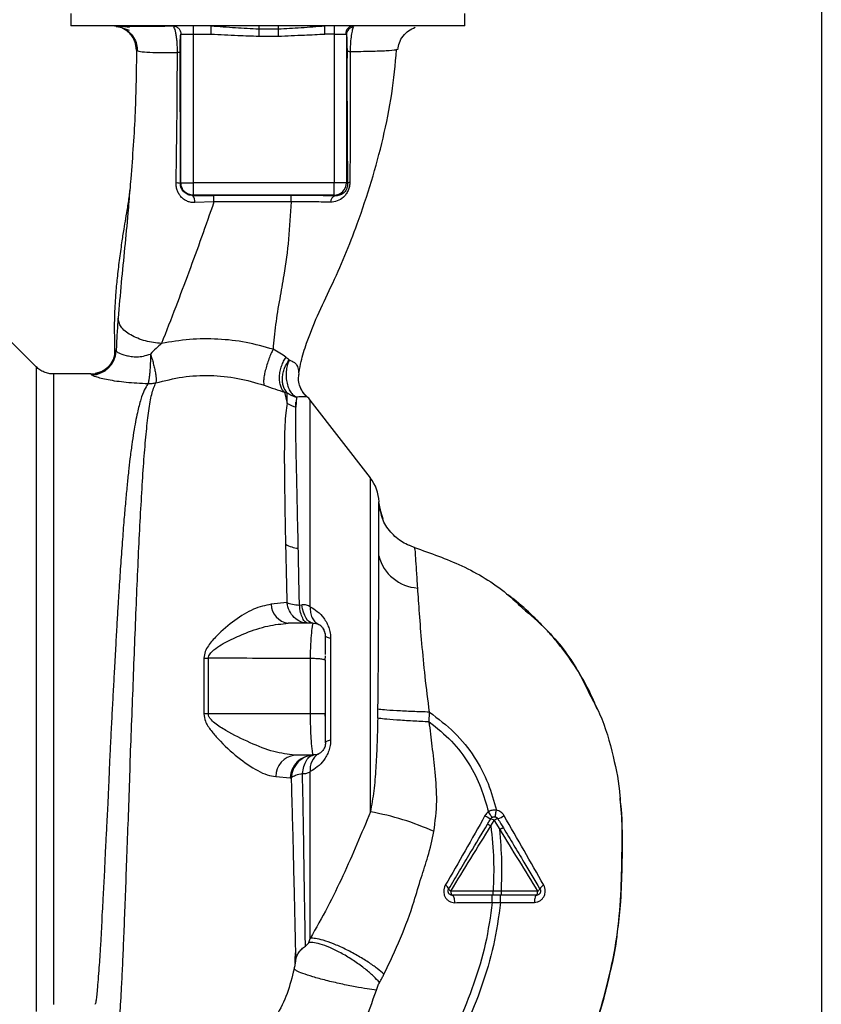
# Paper-space layout 'Blatt2' of a CAD drawing. Units: millimetres. Extents: x 0 to 420, y 0 to 297.
# Drawn here: x 137 to 147, y 184 to 196 of the extents above; entities that cross this region are included whole.
import ezdxf

# ---------------------------------------------------------------- set-up
doc = ezdxf.new("R2010")
doc.units = ezdxf.units.MM

psp = doc.layouts.new('Blatt2')

# ---------------------------------------------------------------- linework, layer by layer
at = {"color": 1, "linetype": 'Continuous', "lineweight": 30}
for p, q in [((147.209, 218.294), (147.209, 173.829)), ((137.676, 191.792), (137.676, 183.966)), ((141.734, 186.39), (141.734, 190.442)), ((141.865, 190.015), (141.838, 190.153))]:
    psp.add_line(p, q, dxfattribs=at)
at = {"color": 7, "linetype": 'Continuous', "lineweight": 30}
for p, q in [((138.098, 196.079), (138.098, 195.929)), ((142.879, 195.929), (142.879, 196.079)), ((140.489, 195.929), (138.098, 195.929)), ((139.583, 195.929), (139.583, 195.829)), ((139.799, 195.829), (139.799, 195.929)), ((140.38, 195.891), (140.615, 195.891)), ((142.879, 195.929), (140.489, 195.929)), ((141.182, 195.829), (141.182, 195.929)), ((141.294, 195.929), (141.294, 195.829)), ((139.433, 195.829), (139.583, 195.829)), ((139.433, 194.024), (139.433, 195.829)), ((139.583, 195.829), (139.799, 195.829)), ((139.583, 195.829), (139.583, 194.024)), ((140.38, 195.804), (140.615, 195.804)), ((141.294, 195.829), (141.182, 195.829)), ((141.294, 195.829), (141.435, 195.829)), ((141.294, 195.829), (141.294, 194.024)), ((141.444, 195.821), (141.444, 194.024)), ((142.056, 195.642), (142.048, 195.639)), ((139.433, 194.024), (139.427, 194.017)), ((139.433, 194.024), (139.583, 194.024)), ((141.294, 194.024), (139.583, 194.024)), ((139.583, 194.024), (139.583, 193.874)), ((141.444, 194.024), (141.294, 194.024)), ((141.457, 194.01), (141.444, 194.024)), ((139.579, 193.87), (139.583, 193.874)), ((141.294, 193.874), (139.583, 193.874)), ((141.302, 193.865), (141.294, 193.874)), ((139.835, 193.792), (139.601, 193.784)), ((137.676, 191.791), (137.271, 192.197)), ((138.341, 191.704), (137.888, 191.704)), ((140.86, 191.729), (140.865, 191.697)), ((140.69, 191.483), (140.725, 191.347)), ((140.725, 191.347), (140.725, 191.474)), ((140.835, 191.424), (140.83, 191.303)), ((141.734, 190.442), (141.003, 191.388)), ((141.872, 189.974), (141.838, 190.154)), ((141.888, 189.946), (141.848, 190.064)), ((141.861, 190.032), (141.872, 189.974)), ((142.207, 189.628), (142.271, 189.598)), ((142.271, 189.598), (142.271, 189.598)), ((142.271, 189.598), (142.271, 189.598)), ((140.72, 188.929), (140.529, 188.909)), ((140.873, 188.899), (140.903, 188.903)), ((141.039, 188.679), (140.737, 188.679)), ((141.036, 188.666), (141.039, 188.679)), ((141.064, 188.677), (141.037, 188.672)), ((141.251, 188.493), (141.251, 187.264)), ((139.712, 188.254), (139.712, 187.579)), ((139.767, 187.579), (139.767, 188.255)), ((141.007, 187.579), (141.007, 188.25)), ((141.185, 188.233), (141.189, 188.285)), ((141.189, 188.229), (141.185, 188.233)), ((142.449, 187.482), (142.451, 187.601)), ((141.007, 187.579), (139.767, 187.579)), ((141.189, 187.514), (141.185, 187.579)), ((141.039, 187.079), (140.816, 187.079)), ((141.039, 187.079), (141.036, 187.095)), ((140.585, 186.818), (140.76, 186.804)), ((140.76, 186.804), (140.772, 186.802)), ((143.197, 186.22), (143.237, 186.286)), ((143.237, 186.286), (143.304, 186.176)), ((143.324, 185.429), (143.224, 185.429)), ((143.764, 185.428), (143.324, 185.429)), ((143.214, 185.291), (143.314, 185.29)), ((143.314, 185.29), (143.725, 185.292))]:
    psp.add_line(p, q, dxfattribs=at)
at = {"color": 7, "linetype": 'Continuous', "lineweight": 30, "flags": 128}
for points in [[(140.772, 193.871), (140.247, 193.871), (139.835, 193.871)], [(140.772, 193.792), (140.247, 193.792), (139.835, 193.792)], [(141.039, 188.679), (141.016, 188.683), (140.993, 188.695), (140.972, 188.714), (140.953, 188.741), (140.936, 188.774), (140.921, 188.813), (140.91, 188.856), (140.903, 188.903)], [(141.251, 188.493), (141.237, 188.497), (141.224, 188.501), (141.214, 188.506), (141.205, 188.51), (141.198, 188.515), (141.193, 188.519), (141.19, 188.524), (141.189, 188.529)], [(139.767, 187.579), (139.76, 187.579), (139.754, 187.579), (139.747, 187.579), (139.74, 187.579), (139.733, 187.579), (139.726, 187.579), (139.719, 187.579), (139.712, 187.579)], [(141.189, 187.229), (141.19, 187.234), (141.193, 187.238), (141.198, 187.243), (141.205, 187.247), (141.214, 187.252), (141.224, 187.256), (141.237, 187.26), (141.251, 187.264)], [(142.711, 185.429), (142.711, 185.419), (142.712, 185.41), (142.713, 185.401), (142.715, 185.394), (142.718, 185.387), (142.721, 185.383), (142.724, 185.38), (142.727, 185.379)], [(142.727, 185.379), (142.732, 185.377), (142.738, 185.372), (142.743, 185.363), (142.747, 185.352), (142.751, 185.338), (142.753, 185.323), (142.755, 185.306), (142.755, 185.288)], [(143.75, 185.379), (143.745, 185.377), (143.741, 185.372), (143.736, 185.364), (143.733, 185.354), (143.73, 185.34), (143.727, 185.325), (143.726, 185.309), (143.725, 185.292)], [(143.75, 185.379), (143.753, 185.38), (143.755, 185.382), (143.758, 185.387), (143.76, 185.393), (143.762, 185.401), (143.763, 185.409), (143.764, 185.418), (143.764, 185.428)]]:
    psp.add_lwpolyline(points, dxfattribs=at)
at = {"color": 7, "linetype": 'Continuous', "lineweight": 30}
for centre, radius, start, end in [((141.532, 195.832), 0.0973, 91.745, 181.6447), ((141.543, 195.819), 0.0992, 98.4047, 178.8504), ((139.382, 193.794), 0.228, 78.6499, 91.7946), ((141.293, 194.024), 0.15, 270.0817, 359.9183), ((141.491, 193.996), 0.0369, 99.4782, 157.7052), ((139.484, 193.8), 0.118, 352.4168, 36.3851), ((132.296, 193.807), 7.539, 359.8869, 0.4833), ((133.308, 193.807), 7.465, 359.8858, 0.4882), ((141.328, 193.791), 0.0783, 108.8209, 181.0294), ((138.34, 192.004), 0.3, 270.0077, 358.4452), ((138.348, 191.994), 0.3, 270.0596, 357.6693), ((140.767, 191.204), 0.3, 37.6872, 49.0072), ((140.896, 191.608), 0.311, 236.7734, 257.8774), ((141.339, 190.136), 0.5, 1.9801, 37.6872), ((140.891, 189.964), 0.376, 240.1823, 264.998), ((142.339, 189.625), 0.519, 194.3496, 266.6294), ((140.773, 188.921), 0.245, 182.6431, 261.5742), ((139.706, 190.128), 1.874, 270.1879, 271.8801), ((140.848, 186.818), 0.262, 96.9444, 179.985), ((141.048, 186.791), 0.288, 91.8926, 177.3816), ((141.219, 186.909), 0.218, 121.3743, 187.8923), ((141.19, 183.273), 3.164, 65.4177, 80.0946), ((143.358, 186.697), 0.422, 236.5245, 247.4182), ((143.141, 186.148), 0.168, 55.3188, 71.1403), ((143.312, 186.184), 0.127, 104.0041, 126.3488), ((143.201, 186.566), 0.271, 287.3168, 305.1638), ((142.613, 185.43), 0.0756, 19.1418, 66.2626), ((142.733, 185.48), 0.0558, 207.6049, 246.0611), ((143.739, 185.485), 0.0623, 293.7945, 330.6788), ((143.872, 185.423), 0.0852, 113.347, 158.4372)]:
    psp.add_arc(centre, radius, start, end, dxfattribs=at)
for points, knots in [([(138.809, 195.907), (138.769, 195.914), (138.698, 195.926), (138.65, 195.927), (138.629, 195.927)], [0, 0, 0, 0, 0.574038, 1, 1, 1, 1]), ([(138.895, 195.633), (138.89, 195.67), (138.883, 195.728), (138.846, 195.796), (138.807, 195.844), (138.759, 195.882), (138.706, 195.912), (138.666, 195.916), (138.647, 195.919)], [0, 0, 0, 0, 0.270544, 0.416002, 0.564491, 0.71298, 0.858438, 1, 1, 1, 1]), ([(138.648, 195.924), (138.668, 195.92), (138.709, 195.911), (138.773, 195.889), (138.805, 195.878)], [0, 0, 0, 0, 0.506271, 1, 1, 1, 1]), ([(139.344, 195.924), (139.274, 195.923), (139.123, 195.923), (138.938, 195.923), (138.785, 195.923), (138.726, 195.923), (138.697, 195.923)], [0, 0, 0, 0, 0.2253941, 0.4835991, 0.7417708, 1, 1, 1, 1]), ([(138.717, 195.908), (138.745, 195.894), (138.801, 195.865), (138.862, 195.792), (138.9, 195.708), (138.903, 195.648), (138.904, 195.62)], [0, 0, 0, 0, 0.2557913, 0.5157884, 0.7673341, 1, 1, 1, 1]), ([(139.334, 195.929), (139.347, 195.927), (139.373, 195.924), (139.406, 195.901), (139.429, 195.868), (139.432, 195.842), (139.433, 195.829)], [0, 0, 0, 0, 0.2500001, 0.5000001, 0.7500001, 1, 1, 1, 1]), ([(139.799, 195.929), (139.898, 195.922), (140.091, 195.908), (140.285, 195.897), (140.38, 195.891)], [0, 0, 0, 0, 0.5120535, 1, 1, 1, 1]), ([(140.38, 195.929), (140.38, 195.927), (140.38, 195.924), (140.38, 195.902), (140.38, 195.891)], [0, 0, 0, 0, 0.4830953, 1, 1, 1, 1]), ([(140.38, 195.891), (140.38, 195.886), (140.38, 195.877), (140.38, 195.855), (140.38, 195.83), (140.38, 195.812), (140.38, 195.804)], [0, 0, 0, 0, 0.245517, 0.500003, 0.754488, 1, 1, 1, 1]), ([(140.615, 195.891), (140.707, 195.897), (140.897, 195.908), (141.085, 195.922), (141.182, 195.929)], [0, 0, 0, 0, 0.487326, 1, 1, 1, 1]), ([(140.615, 195.929), (140.615, 195.927), (140.615, 195.924), (140.615, 195.902), (140.615, 195.891)], [0, 0, 0, 0, 0.483092, 1, 1, 1, 1]), ([(140.615, 195.891), (140.615, 195.886), (140.615, 195.877), (140.615, 195.855), (140.615, 195.83), (140.615, 195.812), (140.615, 195.804)], [0, 0, 0, 0, 0.245515, 0.5, 0.754485, 1, 1, 1, 1]), ([(141.528, 195.917), (141.523, 195.906), (141.514, 195.884), (141.501, 195.816), (141.493, 195.74), (141.489, 195.67), (141.489, 195.633), (141.489, 195.615)], [0, 0, 0, 0, 0.23999, 0.48406, 0.737186, 0.868013, 1, 1, 1, 1]), ([(142.066, 195.639), (142.071, 195.668), (142.082, 195.726), (142.128, 195.808), (142.196, 195.875), (142.251, 195.9), (142.279, 195.912)], [0, 0, 0, 0, 0.238527, 0.48954, 0.746016, 1, 1, 1, 1]), ([(139.424, 195.612), (139.424, 195.628), (139.424, 195.66), (139.425, 195.72), (139.427, 195.778), (139.43, 195.82), (139.432, 195.826), (139.433, 195.829)], [0, 0, 0, 0, 0.125034, 0.250349, 0.499547, 0.749624, 1, 1, 1, 1]), ([(139.799, 195.829), (139.908, 195.823), (140.101, 195.813), (140.295, 195.807), (140.38, 195.804)], [0, 0, 0, 0, 0.5599984, 1, 1, 1, 1]), ([(140.615, 195.804), (140.721, 195.808), (140.91, 195.817), (141.099, 195.825), (141.182, 195.829)], [0, 0, 0, 0, 0.559986, 1, 1, 1, 1]), ([(141.444, 195.821), (141.443, 195.823), (141.442, 195.828), (141.437, 195.828), (141.435, 195.829)], [0, 0, 0, 0, 0.475985, 1, 1, 1, 1]), ([(141.444, 195.821), (141.445, 195.813), (141.446, 195.796), (141.448, 195.746), (141.45, 195.685), (141.45, 195.641), (141.45, 195.619)], [0, 0, 0, 0, 0.280888, 0.560563, 0.780464, 1, 1, 1, 1]), ([(138.895, 195.633), (138.891, 195.383), (138.885, 194.869), (138.843, 194.299), (138.816, 193.982), (138.813, 193.936)], [0, 0, 0, 0, 0.445929, 0.919859, 1, 1, 1, 1]), ([(139.391, 195.603), (139.316, 195.602), (139.168, 195.601), (139.012, 195.605), (138.911, 195.615), (138.9, 195.627), (138.895, 195.633)], [0, 0, 0, 0, 0.250055, 0.49997, 0.749869, 1, 1, 1, 1]), ([(139.424, 195.612), (139.424, 195.611), (139.422, 195.609), (139.415, 195.607), (139.405, 195.605), (139.395, 195.604), (139.391, 195.603)], [0, 0, 0, 0, 0.247399, 0.5, 0.752601, 1, 1, 1, 1]), ([(139.427, 194.017), (139.427, 194.315), (139.427, 194.849), (139.425, 195.379), (139.424, 195.612)], [0, 0, 0, 0, 0.559911, 1, 1, 1, 1]), ([(140.869, 191.726), (140.876, 191.769), (140.896, 191.882), (140.968, 192.11), (141.087, 192.416), (141.262, 192.769), (141.427, 193.139), (141.593, 193.567), (141.752, 194.041), (141.893, 194.568), (142.003, 195.101), (142.036, 195.46), (142.052, 195.639)], [0, 0, 0, 0, 0.037265, 0.097652, 0.186574, 0.279007, 0.379235, 0.478107, 0.607991, 0.73783, 0.869841, 1, 1, 1, 1]), ([(141.45, 195.619), (141.45, 195.467), (141.449, 195.162), (141.451, 194.739), (141.453, 194.353), (141.456, 194.124), (141.457, 194.01)], [0, 0, 0, 0, 0.27999, 0.559987, 0.780012, 1, 1, 1, 1]), ([(141.489, 195.615), (141.484, 195.615), (141.473, 195.616), (141.46, 195.617), (141.452, 195.618), (141.451, 195.619), (141.45, 195.619)], [0, 0, 0, 0, 0.246914, 0.499976, 0.753049, 1, 1, 1, 1]), ([(141.489, 195.615), (141.489, 195.437), (141.489, 195.08), (141.488, 194.547), (141.486, 194.204), (141.485, 194.032)], [0, 0, 0, 0, 0.333582, 0.667367, 1, 1, 1, 1]), ([(139.375, 194.021), (139.379, 194.285), (139.388, 194.814), (139.39, 195.34), (139.391, 195.603)], [0, 0, 0, 0, 0.498941, 1, 1, 1, 1]), ([(138.812, 193.936), (138.81, 193.919), (138.803, 193.849), (138.786, 193.739), (138.763, 193.603), (138.738, 193.461), (138.712, 193.288), (138.683, 193.08), (138.659, 192.875), (138.641, 192.685), (138.631, 192.527), (138.627, 192.409), (138.624, 192.296), (138.626, 192.142), (138.627, 192.008), (138.628, 191.929), (138.628, 191.912)], [0, 0, 0, 0, 0.037169, 0.158113, 0.251356, 0.324156, 0.405724, 0.50413, 0.604899, 0.695371, 0.766074, 0.79595, 0.824112, 0.886161, 0.975118, 1, 1, 1, 1]), ([(139.601, 193.784), (139.586, 193.784), (139.557, 193.785), (139.514, 193.798), (139.474, 193.818), (139.44, 193.847), (139.411, 193.883), (139.39, 193.925), (139.377, 193.972), (139.376, 194.005), (139.375, 194.021)], [0, 0, 0, 0, 0.122001, 0.243379, 0.365027, 0.487801, 0.612385, 0.739254, 0.86866, 1, 1, 1, 1]), ([(139.579, 193.87), (139.56, 193.871), (139.52, 193.875), (139.478, 193.903), (139.452, 193.933), (139.438, 193.959), (139.428, 193.987), (139.427, 194.007), (139.427, 194.017)], [0, 0, 0, 0, 0.255092, 0.50918, 0.643262, 0.75783, 0.882209, 1, 1, 1, 1]), ([(141.485, 194.032), (141.484, 194.015), (141.482, 193.981), (141.465, 193.929), (141.439, 193.884), (141.396, 193.837), (141.332, 193.797), (141.277, 193.792), (141.249, 193.789)], [0, 0, 0, 0, 0.1298822, 0.2598929, 0.3879856, 0.5143486, 0.7595316, 1, 1, 1, 1]), ([(141.457, 194.01), (141.457, 194), (141.456, 193.984), (141.45, 193.962), (141.442, 193.941), (141.427, 193.918), (141.398, 193.89), (141.358, 193.87), (141.322, 193.864), (141.303, 193.865), (141.302, 193.865)], [0, 0, 0, 0, 0.1149273, 0.1695182, 0.2240031, 0.3368825, 0.4601164, 0.7253335, 0.9841044, 1, 1, 1, 1]), ([(139.579, 193.87), (139.627, 193.87), (139.711, 193.87), (139.797, 193.871), (139.835, 193.871)], [0, 0, 0, 0, 0.560125, 1, 1, 1, 1]), ([(141.302, 193.865), (141.209, 193.867), (141.043, 193.87), (140.855, 193.87), (140.772, 193.871)], [0, 0, 0, 0, 0.559672, 1, 1, 1, 1]), ([(139.835, 193.792), (139.734, 193.506), (139.583, 193.077), (139.364, 192.5), (139.256, 192.221), (139.198, 192.074)], [0, 0, 0, 0, 0.485441, 0.728216, 1, 1, 1, 1]), ([(140.772, 193.792), (140.763, 193.641), (140.745, 193.341), (140.694, 192.95), (140.629, 192.605), (140.579, 192.299), (140.561, 192.102), (140.552, 192.004)], [0, 0, 0, 0, 0.242472, 0.4826872, 0.6409406, 0.8203609, 1, 1, 1, 1]), ([(141.249, 193.789), (141.175, 193.791), (141.026, 193.793), (140.857, 193.792), (140.772, 193.792)], [0, 0, 0, 0, 0.50183, 1, 1, 1, 1]), ([(138.671, 192.38), (138.666, 192.315), (138.656, 192.184), (138.651, 192.049), (138.648, 191.982)], [0, 0, 0, 0, 0.498278, 1, 1, 1, 1]), ([(139.198, 192.074), (139.132, 192.082), (139.03, 192.094), (138.907, 192.136), (138.823, 192.176), (138.754, 192.224), (138.689, 192.292), (138.678, 192.345), (138.671, 192.38)], [0, 0, 0, 0, 0.239375, 0.368312, 0.500009, 0.631705, 0.760639, 1, 1, 1, 1]), ([(139.198, 192.074), (139.176, 192.055), (139.13, 192.014), (139.086, 191.969), (139.064, 191.946)], [0, 0, 0, 0, 0.4894252, 1, 1, 1, 1]), ([(140.552, 192.004), (140.444, 192.034), (140.226, 192.095), (139.884, 192.133), (139.537, 192.132), (139.311, 192.094), (139.198, 192.074)], [0, 0, 0, 0, 0.2486573, 0.4989144, 0.7498011, 1, 1, 1, 1]), ([(138.648, 191.982), (138.646, 191.986), (138.644, 191.993), (138.641, 191.995), (138.64, 191.996)], [0, 0, 0, 0, 0.560267, 1, 1, 1, 1]), ([(138.648, 191.982), (138.655, 191.975), (138.669, 191.962), (138.747, 191.934), (138.828, 191.916), (138.9, 191.911), (138.981, 191.919), (139.036, 191.937), (139.064, 191.946)], [0, 0, 0, 0, 0.244618, 0.490049, 0.613034, 0.736426, 0.863582, 1, 1, 1, 1]), ([(139.064, 191.946), (139.063, 191.908), (139.063, 191.85), (139.059, 191.773), (139.055, 191.717), (139.05, 191.669), (139.042, 191.617), (139.036, 191.597), (139.033, 191.584)], [0, 0, 0, 0, 0.243766, 0.373824, 0.505776, 0.636885, 0.764517, 1, 1, 1, 1]), ([(139.064, 191.946), (139.07, 191.928), (139.083, 191.89), (139.099, 191.831), (139.114, 191.773), (139.124, 191.719), (139.131, 191.673), (139.135, 191.625), (139.131, 191.607), (139.128, 191.596)], [0, 0, 0, 0, 0.12411, 0.253674, 0.386232, 0.518956, 0.649001, 0.773848, 1, 1, 1, 1]), ([(140.552, 192.004), (140.544, 191.986), (140.526, 191.95), (140.501, 191.886), (140.477, 191.815), (140.457, 191.744), (140.443, 191.679), (140.437, 191.626), (140.437, 191.588), (140.442, 191.574), (140.445, 191.567)], [0, 0, 0, 0, 0.112383, 0.23492, 0.365304, 0.499997, 0.634691, 0.765076, 0.887615, 1, 1, 1, 1]), ([(140.709, 191.909), (140.686, 191.925), (140.64, 191.956), (140.581, 191.988), (140.552, 192.004)], [0, 0, 0, 0, 0.509367, 1, 1, 1, 1]), ([(140.69, 191.483), (140.681, 191.493), (140.663, 191.512), (140.643, 191.556), (140.631, 191.609), (140.628, 191.671), (140.636, 191.737), (140.654, 191.8), (140.678, 191.859), (140.699, 191.893), (140.709, 191.909)], [0, 0, 0, 0, 0.114824, 0.237947, 0.367296, 0.5, 0.632704, 0.762053, 0.885176, 1, 1, 1, 1]), ([(140.709, 191.909), (140.716, 191.903), (140.731, 191.892), (140.743, 191.88), (140.748, 191.874)], [0, 0, 0, 0, 0.490878, 1, 1, 1, 1]), ([(137.888, 191.704), (137.868, 191.705), (137.829, 191.707), (137.772, 191.725), (137.72, 191.752), (137.69, 191.779), (137.676, 191.792)], [0, 0, 0, 0, 0.247575, 0.5, 0.752425, 1, 1, 1, 1]), ([(138.556, 191.796), (138.539, 191.778), (138.505, 191.743), (138.432, 191.72), (138.394, 191.709)], [0, 0, 0, 0, 0.490181, 1, 1, 1, 1]), ([(140.725, 191.474), (140.707, 191.498), (140.68, 191.534), (140.666, 191.602), (140.664, 191.659), (140.673, 191.718), (140.696, 191.793), (140.728, 191.842), (140.748, 191.874)], [0, 0, 0, 0, 0.239237, 0.3682, 0.499958, 0.631723, 0.760704, 1, 1, 1, 1]), ([(140.748, 191.874), (140.741, 191.856), (140.726, 191.818), (140.712, 191.752), (140.708, 191.68), (140.716, 191.608), (140.735, 191.541), (140.763, 191.487), (140.797, 191.447), (140.823, 191.431), (140.835, 191.424)], [0, 0, 0, 0, 0.113201, 0.235941, 0.365979, 0.499999, 0.63402, 0.764058, 0.886798, 1, 1, 1, 1]), ([(138.348, 191.694), (138.347, 191.697), (138.344, 191.703), (138.342, 191.703), (138.341, 191.704)], [0, 0, 0, 0, 0.5599934, 1, 1, 1, 1]), ([(139.033, 191.584), (138.943, 191.589), (138.765, 191.597), (138.543, 191.631), (138.385, 191.67), (138.36, 191.686), (138.348, 191.694)], [0, 0, 0, 0, 0.258509, 0.511739, 0.758258, 1, 1, 1, 1]), ([(139.128, 191.596), (139.236, 191.623), (139.451, 191.677), (139.79, 191.694), (140.128, 191.661), (140.339, 191.599), (140.445, 191.567)], [0, 0, 0, 0, 0.250236, 0.499302, 0.748566, 1, 1, 1, 1]), ([(140.88, 191.55), (140.873, 191.574), (140.858, 191.622), (140.863, 191.672), (140.865, 191.697)], [0, 0, 0, 0, 0.507865, 1, 1, 1, 1]), ([(140.445, 191.567), (140.489, 191.552), (140.578, 191.521), (140.652, 191.496), (140.69, 191.483)], [0, 0, 0, 0, 0.490536, 1, 1, 1, 1]), ([(140.963, 191.43), (140.944, 191.449), (140.905, 191.488), (140.885, 191.54), (140.875, 191.566)], [0, 0, 0, 0, 0.490087, 1, 1, 1, 1]), ([(140.69, 191.483), (140.696, 191.482), (140.709, 191.479), (140.719, 191.476), (140.725, 191.474)], [0, 0, 0, 0, 0.4870811, 1, 1, 1, 1]), ([(140.725, 191.474), (140.742, 191.463), (140.777, 191.441), (140.816, 191.429), (140.835, 191.424)], [0, 0, 0, 0, 0.520577, 1, 1, 1, 1]), ([(140.964, 191.428), (140.959, 191.426), (140.951, 191.424), (140.901, 191.427), (140.856, 191.425), (140.835, 191.424)], [0, 0, 0, 0, 0.534807, 0.780658, 1, 1, 1, 1]), ([(140.964, 191.428), (140.964, 191.428), (140.964, 191.43), (140.963, 191.43), (140.963, 191.43)], [0, 0, 0, 0, 0.560028, 1, 1, 1, 1]), ([(140.725, 191.347), (140.718, 191.311), (140.705, 191.238), (140.692, 191.038), (140.687, 190.716), (140.693, 190.228), (140.7, 189.835), (140.704, 189.637)], [0, 0, 0, 0, 0.124697, 0.249346, 0.498802, 0.748883, 1, 1, 1, 1]), ([(140.859, 189.589), (140.854, 189.783), (140.846, 190.17), (140.835, 190.653), (140.826, 191.051), (140.829, 191.219), (140.83, 191.303)], [0, 0, 0, 0, 0.25018, 0.500188, 0.750117, 1, 1, 1, 1]), ([(140.829, 191.153), (140.829, 191.186), (140.829, 191.262), (140.829, 191.327), (140.829, 191.364)], [0, 0, 0, 0, 0.439843, 1, 1, 1, 1]), ([(141.836, 189.496), (141.837, 189.53), (141.837, 189.611), (141.837, 189.738), (141.837, 189.864), (141.838, 189.976), (141.838, 190.066), (141.838, 190.135), (141.838, 190.147), (141.838, 190.153)], [0, 0, 0, 0, 0.085591, 0.20384, 0.354589, 0.488907, 0.64132, 0.811723, 1, 1, 1, 1]), ([(141.838, 190.154), (141.838, 190.154), (141.838, 190.154), (141.838, 190.153), (141.838, 190.153)], [0, 0, 0, 0, 0.560097, 1, 1, 1, 1]), ([(142.271, 189.598), (142.214, 189.62), (142.096, 189.666), (141.96, 189.8), (141.88, 189.924), (141.867, 190.001), (141.865, 190.015)], [0, 0, 0, 0, 0.300266, 0.615909, 0.931552, 1, 1, 1, 1]), ([(140.704, 189.637), (140.707, 189.523), (140.711, 189.295), (140.717, 189.051), (140.72, 188.929)], [0, 0, 0, 0, 0.499398, 1, 1, 1, 1]), ([(140.873, 188.899), (140.87, 189.018), (140.865, 189.255), (140.861, 189.478), (140.859, 189.589)], [0, 0, 0, 0, 0.5001448, 1, 1, 1, 1]), ([(142.309, 189.107), (142.304, 189.18), (142.294, 189.325), (142.285, 189.478), (142.278, 189.579), (142.273, 189.592), (142.271, 189.598)], [0, 0, 0, 0, 0.251803, 0.502422, 0.751986, 1, 1, 1, 1]), ([(142.271, 189.598), (142.464, 189.53), (142.86, 189.391), (143.3, 189.129), (143.518, 188.922), (143.581, 188.863)], [0, 0, 0, 0, 0.404152, 0.827704, 1, 1, 1, 1]), ([(141.825, 187.636), (141.826, 187.693), (141.828, 187.812), (141.83, 187.999), (141.831, 188.201), (141.833, 188.416), (141.834, 188.63), (141.835, 188.844), (141.835, 189.059), (141.836, 189.284), (141.836, 189.423), (141.836, 189.496)], [0, 0, 0, 0, 0.083306, 0.174549, 0.273691, 0.380702, 0.495561, 0.600989, 0.720255, 0.853284, 1, 1, 1, 1]), ([(142.451, 187.601), (142.433, 187.746), (142.397, 188.029), (142.359, 188.435), (142.329, 188.806), (142.315, 189.007), (142.309, 189.107)], [0, 0, 0, 0, 0.26132, 0.51225, 0.757687, 1, 1, 1, 1]), ([(140.72, 188.929), (140.741, 188.922), (140.781, 188.908), (140.843, 188.902), (140.873, 188.899)], [0, 0, 0, 0, 0.519552, 1, 1, 1, 1]), ([(144.487, 187.638), (144.467, 187.687), (144.404, 187.847), (144.264, 188.092), (144.105, 188.324), (143.966, 188.495), (143.848, 188.627), (143.686, 188.789), (143.534, 188.926), (143.426, 189.008), (143.401, 189.026)], [0, 0, 0, 0, 0.088213, 0.289263, 0.472991, 0.564476, 0.657552, 0.771455, 0.94805, 1, 1, 1, 1]), ([(140.529, 188.909), (140.458, 188.894), (140.314, 188.864), (140.085, 188.719), (139.897, 188.563), (139.779, 188.428), (139.723, 188.336), (139.716, 188.282), (139.712, 188.254)], [0, 0, 0, 0, 0.2406128, 0.4863202, 0.7372046, 0.8656207, 0.9324777, 1, 1, 1, 1]), ([(141.004, 188.878), (140.989, 188.886), (140.96, 188.903), (140.922, 188.903), (140.903, 188.903)], [0, 0, 0, 0, 0.500235, 1, 1, 1, 1]), ([(141.004, 188.878), (141.004, 188.855), (141.004, 188.807), (141.025, 188.745), (141.058, 188.693), (141.09, 188.673), (141.106, 188.663)], [0, 0, 0, 0, 0.245784, 0.5, 0.754216, 1, 1, 1, 1]), ([(141.004, 188.878), (141.033, 188.862), (141.09, 188.829), (141.158, 188.759), (141.204, 188.688), (141.23, 188.627), (141.248, 188.561), (141.25, 188.516), (141.251, 188.493)], [0, 0, 0, 0, 0.255393, 0.508386, 0.637038, 0.757037, 0.878719, 1, 1, 1, 1]), ([(139.767, 188.255), (139.768, 188.265), (139.771, 188.284), (139.793, 188.32), (139.871, 188.392), (140.021, 188.474), (140.242, 188.572), (140.488, 188.656), (140.656, 188.671), (140.737, 188.679)], [0, 0, 0, 0, 0.02458, 0.05074, 0.109246, 0.300327, 0.496591, 0.754246, 1, 1, 1, 1]), ([(141.189, 188.529), (141.187, 188.547), (141.184, 188.576), (141.165, 188.612), (141.144, 188.637), (141.119, 188.656), (141.092, 188.671), (141.072, 188.673), (141.062, 188.675)], [0, 0, 0, 0, 0.26306, 0.411989, 0.56405, 0.714411, 0.859409, 1, 1, 1, 1]), ([(141.189, 188.522), (141.188, 188.538), (141.185, 188.573), (141.17, 188.6), (141.161, 188.615)], [0, 0, 0, 0, 0.4660834, 1, 1, 1, 1]), ([(141.189, 188.299), (141.189, 188.317), (141.189, 188.381), (141.189, 188.45), (141.189, 188.508), (141.189, 188.516), (141.189, 188.519)], [0, 0, 0, 0, 0.156317, 0.549496, 0.856905, 1, 1, 1, 1]), ([(141.007, 188.25), (140.772, 188.251), (140.359, 188.253), (139.946, 188.255), (139.767, 188.255)], [0, 0, 0, 0, 0.568345, 1, 1, 1, 1]), ([(141.189, 187.579), (141.189, 187.701), (141.189, 187.918), (141.189, 188.134), (141.189, 188.229)], [0, 0, 0, 0, 0.5599762, 1, 1, 1, 1]), ([(144.395, 187.818), (144.438, 187.74), (144.567, 187.501), (144.683, 187.08), (144.757, 186.72), (144.767, 186.533), (144.768, 186.51)], [0, 0, 0, 0, 0.195041, 0.592516, 0.949131, 1, 1, 1, 1]), ([(141.823, 187.527), (141.824, 187.547), (141.825, 187.583), (141.825, 187.62), (141.825, 187.636)], [0, 0, 0, 0, 0.559911, 1, 1, 1, 1]), ([(142.451, 187.601), (142.382, 187.603), (142.241, 187.608), (142.046, 187.617), (141.893, 187.627), (141.847, 187.633), (141.825, 187.636)], [0, 0, 0, 0, 0.242045, 0.5, 0.757955, 1, 1, 1, 1]), ([(142.451, 187.601), (142.556, 187.522), (142.763, 187.365), (143.002, 187.066), (143.171, 186.745), (143.234, 186.52), (143.264, 186.411)], [0, 0, 0, 0, 0.266694, 0.525673, 0.770674, 1, 1, 1, 1]), ([(139.712, 187.579), (139.717, 187.549), (139.728, 187.474), (139.799, 187.375), (139.928, 187.224), (140.122, 187.049), (140.326, 186.906), (140.481, 186.834), (140.551, 186.824), (140.585, 186.818)], [0, 0, 0, 0, 0.068073, 0.167857, 0.264569, 0.516642, 0.761466, 0.882182, 1, 1, 1, 1]), ([(140.816, 187.079), (140.732, 187.089), (140.559, 187.11), (140.27, 187.227), (140.028, 187.346), (139.866, 187.447), (139.799, 187.507), (139.772, 187.547), (139.769, 187.568), (139.767, 187.579)], [0, 0, 0, 0, 0.239314, 0.495916, 0.759275, 0.88801, 0.948155, 0.975116, 1, 1, 1, 1]), ([(141.189, 187.579), (141.187, 187.579), (141.184, 187.579), (141.16, 187.579), (141.119, 187.579), (141.065, 187.579), (141.026, 187.579), (141.007, 187.579)], [0, 0, 0, 0, 0.173942, 0.365266, 0.564627, 0.793282, 1, 1, 1, 1]), ([(141.189, 187.229), (141.189, 187.237), (141.189, 187.254), (141.189, 187.35), (141.189, 187.46), (141.189, 187.54), (141.189, 187.579)], [0, 0, 0, 0, 0.277389, 0.564275, 0.786688, 1, 1, 1, 1]), ([(141.823, 187.527), (141.821, 187.417), (141.815, 187.213), (141.801, 186.919), (141.78, 186.648), (141.749, 186.474), (141.734, 186.39)], [0, 0, 0, 0, 0.280919, 0.5217, 0.768479, 1, 1, 1, 1]), ([(142.449, 187.482), (142.381, 187.485), (142.24, 187.492), (142.046, 187.504), (141.893, 187.517), (141.846, 187.524), (141.823, 187.527)], [0, 0, 0, 0, 0.242167, 0.5, 0.757833, 1, 1, 1, 1]), ([(142.506, 186.15), (142.521, 186.274), (142.551, 186.514), (142.522, 186.861), (142.487, 187.181), (142.461, 187.384), (142.449, 187.482)], [0, 0, 0, 0, 0.277814, 0.541357, 0.77899, 1, 1, 1, 1]), ([(142.449, 187.482), (142.542, 187.407), (142.725, 187.26), (142.934, 186.985), (143.083, 186.693), (143.139, 186.489), (143.167, 186.39)], [0, 0, 0, 0, 0.2667547, 0.5249302, 0.7697366, 1, 1, 1, 1]), ([(141.251, 187.264), (141.25, 187.242), (141.248, 187.197), (141.23, 187.13), (141.203, 187.069), (141.158, 186.998), (141.09, 186.929), (141.033, 186.896), (141.004, 186.879)], [0, 0, 0, 0, 0.120938, 0.243002, 0.366363, 0.49161, 0.744615, 1, 1, 1, 1]), ([(141.189, 187.229), (141.187, 187.211), (141.184, 187.183), (141.166, 187.148), (141.146, 187.123), (141.126, 187.105), (141.111, 187.098), (141.106, 187.096)], [0, 0, 0, 0, 0.32766, 0.51574, 0.709025, 0.904993, 1, 1, 1, 1]), ([(141.044, 187.079), (141.011, 187.074), (140.942, 187.064), (140.854, 187.001), (140.79, 186.909), (140.778, 186.837), (140.772, 186.802)], [0, 0, 0, 0, 0.241474, 0.5, 0.758526, 1, 1, 1, 1]), ([(140.91, 186.854), (140.915, 186.884), (140.924, 186.946), (140.956, 187.019), (140.997, 187.068), (141.028, 187.075), (141.044, 187.079)], [0, 0, 0, 0, 0.2432879, 0.5000178, 0.756738, 1, 1, 1, 1]), ([(141.037, 187.087), (141.048, 187.085), (141.071, 187.081), (141.096, 187.091), (141.109, 187.096)], [0, 0, 0, 0, 0.51252, 1, 1, 1, 1]), ([(140.91, 186.854), (140.88, 186.847), (140.819, 186.833), (140.788, 186.813), (140.772, 186.802)], [0, 0, 0, 0, 0.5, 1, 1, 1, 1]), ([(140.772, 186.802), (140.775, 186.688), (140.781, 186.459), (140.791, 186.131), (140.798, 185.818), (140.805, 185.524), (140.812, 185.25), (140.817, 185.002), (140.822, 184.775), (140.825, 184.65), (140.826, 184.587)], [0, 0, 0, 0, 0.124618, 0.248962, 0.373223, 0.49831, 0.623391, 0.748465, 0.874191, 1, 1, 1, 1]), ([(140.91, 186.854), (140.928, 186.855), (140.963, 186.856), (140.99, 186.872), (141.004, 186.879)], [0, 0, 0, 0, 0.498823, 1, 1, 1, 1]), ([(140.945, 184.761), (140.943, 184.884), (140.939, 185.129), (140.931, 185.63), (140.922, 186.205), (140.914, 186.638), (140.91, 186.854)], [0, 0, 0, 0, 0.250517, 0.500733, 0.750582, 1, 1, 1, 1]), ([(141.004, 184.855), (141.004, 184.977), (141.004, 185.22), (141.004, 185.706), (141.004, 186.259), (141.004, 186.672), (141.004, 186.879)], [0, 0, 0, 0, 0.25, 0.5, 0.75, 1, 1, 1, 1]), ([(144.076, 182.845), (144.162, 183.032), (144.337, 183.415), (144.532, 183.986), (144.674, 184.54), (144.758, 185.059), (144.785, 185.565), (144.79, 186.056), (144.794, 186.388), (144.766, 186.554), (144.765, 186.56)], [0, 0, 0, 0, 0.161548, 0.330135, 0.471966, 0.609397, 0.741693, 0.86831, 0.99528, 1, 1, 1, 1]), ([(143.264, 186.411), (143.245, 186.412), (143.21, 186.414), (143.18, 186.398), (143.167, 186.39)], [0, 0, 0, 0, 0.558801, 1, 1, 1, 1]), ([(143.246, 186.331), (143.247, 186.332), (143.249, 186.334), (143.253, 186.352), (143.258, 186.379), (143.262, 186.401), (143.264, 186.411)], [0, 0, 0, 0, 0.241208, 0.49996, 0.758734, 1, 1, 1, 1]), ([(143.357, 186.344), (143.351, 186.353), (143.34, 186.37), (143.318, 186.389), (143.292, 186.404), (143.273, 186.409), (143.264, 186.411)], [0, 0, 0, 0, 0.25385, 0.505206, 0.753835, 1, 1, 1, 1]), ([(141.734, 186.39), (141.68, 186.259), (141.57, 185.997), (141.403, 185.612), (141.215, 185.23), (141.075, 184.981), (141.004, 184.855)], [0, 0, 0, 0, 0.245743, 0.493507, 0.744918, 1, 1, 1, 1]), ([(143.125, 186.345), (143.045, 186.202), (142.885, 185.918), (142.723, 185.638), (142.643, 185.499)], [0, 0, 0, 0, 0.501424, 1, 1, 1, 1]), ([(143.167, 186.39), (143.158, 186.384), (143.142, 186.371), (143.131, 186.354), (143.125, 186.345)], [0, 0, 0, 0, 0.496551, 1, 1, 1, 1]), ([(143.156, 186.24), (143.163, 186.254), (143.177, 186.276), (143.19, 186.298), (143.196, 186.307)], [0, 0, 0, 0, 0.586129, 1, 1, 1, 1]), ([(143.212, 186.324), (143.211, 186.324), (143.209, 186.326), (143.199, 186.341), (143.184, 186.363), (143.172, 186.382), (143.167, 186.39)], [0, 0, 0, 0, 0.241445, 0.5, 0.758556, 1, 1, 1, 1]), ([(143.281, 186.307), (143.294, 186.286), (143.316, 186.25), (143.338, 186.213), (143.348, 186.197)], [0, 0, 0, 0, 0.568363, 1, 1, 1, 1]), ([(143.839, 185.501), (143.759, 185.641), (143.599, 185.92), (143.438, 186.203), (143.357, 186.344)], [0, 0, 0, 0, 0.49808, 1, 1, 1, 1]), ([(142.684, 185.454), (142.728, 185.527), (142.815, 185.672), (142.972, 185.935), (143.086, 186.124), (143.156, 186.24)], [0, 0, 0, 0, 0.2798191, 0.5580278, 1, 1, 1, 1]), ([(142.711, 185.429), (142.791, 185.561), (142.952, 185.823), (143.116, 186.088), (143.197, 186.22)], [0, 0, 0, 0, 0.500306, 1, 1, 1, 1]), ([(143.156, 186.24), (143.156, 186.241), (143.158, 186.241), (143.168, 186.236), (143.181, 186.229), (143.192, 186.223), (143.197, 186.22)], [0, 0, 0, 0, 0.240988, 0.499926, 0.758906, 1, 1, 1, 1]), ([(143.197, 186.22), (143.211, 186.083), (143.238, 185.82), (143.229, 185.555), (143.224, 185.429)], [0, 0, 0, 0, 0.521977, 1, 1, 1, 1]), ([(143.304, 186.176), (143.309, 186.179), (143.317, 186.183), (143.327, 186.189), (143.334, 186.192), (143.34, 186.195), (143.346, 186.197), (143.347, 186.197), (143.348, 186.197)], [0, 0, 0, 0, 0.2398322, 0.3686016, 0.5, 0.6313984, 0.7601678, 1, 1, 1, 1]), ([(143.324, 185.429), (143.328, 185.548), (143.337, 185.798), (143.315, 186.046), (143.304, 186.176)], [0, 0, 0, 0, 0.477349, 1, 1, 1, 1]), ([(143.304, 186.175), (143.381, 186.051), (143.535, 185.801), (143.687, 185.552), (143.764, 185.428)], [0, 0, 0, 0, 0.499457, 1, 1, 1, 1]), ([(143.348, 186.197), (143.389, 186.127), (143.473, 185.989), (143.622, 185.74), (143.728, 185.563), (143.793, 185.454)], [0, 0, 0, 0, 0.280967, 0.560433, 1, 1, 1, 1]), ([(141.899, 184.42), (141.968, 184.564), (142.105, 184.853), (142.251, 185.247), (142.345, 185.582), (142.441, 185.858), (142.484, 186.049), (142.506, 186.15)], [0, 0, 0, 0, 0.263034, 0.524229, 0.686782, 0.832541, 1, 1, 1, 1]), ([(142.643, 185.499), (142.638, 185.488), (142.627, 185.465), (142.622, 185.427), (142.627, 185.39), (142.641, 185.355), (142.662, 185.326), (142.69, 185.304), (142.721, 185.291), (142.744, 185.289), (142.755, 185.288)], [0, 0, 0, 0, 0.126734, 0.254463, 0.382284, 0.509075, 0.634128, 0.757181, 0.87886, 1, 1, 1, 1]), ([(143.725, 185.292), (143.736, 185.293), (143.759, 185.295), (143.791, 185.309), (143.819, 185.331), (143.84, 185.36), (143.854, 185.394), (143.859, 185.431), (143.854, 185.468), (143.844, 185.49), (143.839, 185.501)], [0, 0, 0, 0, 0.121772, 0.244388, 0.368293, 0.49355, 0.620062, 0.747203, 0.874024, 1, 1, 1, 1]), ([(143.224, 185.429), (143.137, 185.429), (142.962, 185.429), (142.795, 185.429), (142.711, 185.429)], [0, 0, 0, 0, 0.500087, 1, 1, 1, 1]), ([(143.224, 185.379), (143.129, 185.379), (142.96, 185.379), (142.798, 185.379), (142.727, 185.379)], [0, 0, 0, 0, 0.559879, 1, 1, 1, 1]), ([(143.214, 185.291), (143.214, 185.302), (143.214, 185.319), (143.214, 185.339), (143.214, 185.353), (143.213, 185.365), (143.213, 185.376), (143.213, 185.378), (143.213, 185.379)], [0, 0, 0, 0, 0.239724, 0.368532, 0.5, 0.631468, 0.760276, 1, 1, 1, 1]), ([(143.224, 185.379), (143.224, 185.379), (143.224, 185.38), (143.224, 185.387), (143.224, 185.393), (143.224, 185.401), (143.224, 185.413), (143.224, 185.422), (143.224, 185.429)], [0, 0, 0, 0, 0.239514, 0.368395, 0.499995, 0.631595, 0.760478, 1, 1, 1, 1]), ([(143.324, 185.379), (143.308, 185.379), (143.274, 185.379), (143.241, 185.379), (143.224, 185.379)], [0, 0, 0, 0, 0.489079, 1, 1, 1, 1]), ([(143.314, 185.29), (143.314, 185.302), (143.314, 185.319), (143.314, 185.339), (143.314, 185.353), (143.314, 185.365), (143.314, 185.376), (143.314, 185.378), (143.314, 185.379)], [0, 0, 0, 0, 0.239716, 0.36853, 0.500005, 0.63148, 0.760291, 1, 1, 1, 1]), ([(143.324, 185.379), (143.324, 185.379), (143.324, 185.38), (143.324, 185.387), (143.324, 185.393), (143.324, 185.401), (143.324, 185.413), (143.324, 185.422), (143.324, 185.429)], [0, 0, 0, 0, 0.239504, 0.368388, 0.499994, 0.631602, 0.760488, 1, 1, 1, 1]), ([(143.75, 185.379), (143.672, 185.379), (143.532, 185.379), (143.388, 185.379), (143.324, 185.379)], [0, 0, 0, 0, 0.560053, 1, 1, 1, 1]), ([(143.214, 185.291), (143.19, 185.121), (143.142, 184.784), (142.994, 184.299), (142.812, 183.839), (142.578, 183.362), (142.303, 182.889), (142.003, 182.437), (141.801, 182.164), (141.708, 182.039)], [0, 0, 0, 0, 0.141134, 0.280161, 0.417609, 0.551274, 0.719926, 0.871701, 1, 1, 1, 1]), ([(143.314, 185.29), (143.29, 185.116), (143.241, 184.77), (143.091, 184.273), (142.905, 183.803), (142.668, 183.318), (142.389, 182.838), (142.086, 182.38), (141.881, 182.104), (141.787, 181.978)], [0, 0, 0, 0, 0.142749, 0.282487, 0.420198, 0.553772, 0.721864, 0.872737, 1, 1, 1, 1]), ([(142.755, 185.288), (142.83, 185.289), (142.98, 185.289), (143.136, 185.29), (143.214, 185.291)], [0, 0, 0, 0, 0.500028, 1, 1, 1, 1]), ([(140.986, 184.806), (140.989, 184.814), (140.995, 184.83), (141.001, 184.847), (141.004, 184.855)], [0, 0, 0, 0, 0.501025, 1, 1, 1, 1]), ([(141.899, 184.42), (141.873, 184.442), (141.818, 184.49), (141.706, 184.569), (141.572, 184.651), (141.426, 184.728), (141.284, 184.791), (141.162, 184.834), (141.065, 184.856), (141.024, 184.856), (141.004, 184.855)], [0, 0, 0, 0, 0.110732, 0.232844, 0.363925, 0.5, 0.636075, 0.767156, 0.889268, 1, 1, 1, 1]), ([(144.731, 184.932), (144.729, 184.912), (144.715, 184.774), (144.665, 184.527), (144.584, 184.196), (144.528, 183.979), (144.489, 183.875), (144.489, 183.875)], [0, 0, 0, 0, 0.055769, 0.380796, 0.69323, 0.999038, 1, 1, 1, 1]), ([(140.826, 184.587), (140.83, 184.604), (140.838, 184.639), (140.864, 184.685), (140.899, 184.726), (140.93, 184.749), (140.945, 184.761)], [0, 0, 0, 0, 0.249887, 0.499834, 0.750245, 1, 1, 1, 1]), ([(140.986, 184.806), (140.985, 184.804), (140.983, 184.8), (140.977, 184.791), (140.965, 184.777), (140.953, 184.768), (140.945, 184.761)], [0, 0, 0, 0, 0.1246384, 0.252639, 0.5106853, 1, 1, 1, 1]), ([(141.846, 184.32), (141.822, 184.345), (141.773, 184.398), (141.67, 184.486), (141.546, 184.576), (141.408, 184.662), (141.272, 184.731), (141.151, 184.779), (141.053, 184.805), (141.008, 184.806), (140.986, 184.806)], [0, 0, 0, 0, 0.111229, 0.233471, 0.36435, 0.499972, 0.635617, 0.766672, 0.888588, 1, 1, 1, 1]), ([(140.82, 184.555), (140.821, 184.561), (140.822, 184.597), (140.823, 184.641), (140.824, 184.678)], [0, 0, 0, 0, 0.1805, 1, 1, 1, 1]), ([(140.826, 184.587), (140.823, 184.57), (140.818, 184.537), (140.81, 184.502), (140.807, 184.484)], [0, 0, 0, 0, 0.500118, 1, 1, 1, 1]), ([(140.807, 184.484), (140.782, 184.383), (140.732, 184.182), (140.596, 183.91), (140.425, 183.668), (140.284, 183.545), (140.214, 183.483)], [0, 0, 0, 0, 0.250607, 0.50114, 0.750801, 1, 1, 1, 1]), ([(141.807, 184.227), (141.771, 184.232), (141.695, 184.241), (141.547, 184.266), (141.374, 184.302), (141.194, 184.344), (141.032, 184.389), (140.911, 184.429), (140.833, 184.462), (140.815, 184.477), (140.807, 184.484)], [0, 0, 0, 0, 0.107435, 0.228619, 0.361082, 0.5, 0.638918, 0.771381, 0.892565, 1, 1, 1, 1]), ([(141.846, 184.32), (141.856, 184.338), (141.874, 184.371), (141.891, 184.405), (141.899, 184.42)], [0, 0, 0, 0, 0.558956, 1, 1, 1, 1]), ([(141.807, 184.227), (141.812, 184.244), (141.822, 184.276), (141.838, 184.305), (141.846, 184.32)], [0, 0, 0, 0, 0.499893, 1, 1, 1, 1]), ([(140.825, 182.714), (140.936, 182.819), (141.157, 183.027), (141.431, 183.396), (141.658, 183.795), (141.757, 184.084), (141.807, 184.227)], [0, 0, 0, 0, 0.253111, 0.504106, 0.753167, 1, 1, 1, 1])]:
    psp.add_open_spline(points, degree=3, knots=knots, dxfattribs=at)
at = {"color": 1, "linetype": 'Continuous', "lineweight": 30}
for points, knots in [([(139.391, 195.603), (139.391, 195.627), (139.391, 195.674), (139.387, 195.742), (139.38, 195.8), (139.369, 195.861), (139.356, 195.908), (139.347, 195.915), (139.344, 195.918)], [0, 0, 0, 0, 0.153945, 0.305495, 0.451915, 0.594427, 0.869841, 1, 1, 1, 1]), ([(142.048, 195.639), (142.045, 195.638), (142.032, 195.632), (141.931, 195.624), (141.751, 195.617), (141.576, 195.615), (141.489, 195.615)], [0, 0, 0, 0, 0.066405, 0.37787, 0.689198, 1, 1, 1, 1]), ([(138.813, 193.936), (138.805, 193.843), (138.786, 193.61), (138.751, 193.235), (138.707, 192.808), (138.683, 192.524), (138.671, 192.38)], [0, 0, 0, 0, 0.179162, 0.448703, 0.720566, 1, 1, 1, 1]), ([(138.64, 191.996), (138.638, 191.993), (138.632, 191.989), (138.628, 191.958), (138.629, 191.921), (138.629, 191.912)], [0, 0, 0, 0, 0.433752, 0.866247, 1, 1, 1, 1]), ([(140.748, 191.874), (140.772, 191.864), (140.82, 191.844), (140.858, 191.789), (140.859, 191.751), (140.86, 191.729)], [0, 0, 0, 0, 0.278055, 0.580865, 1, 1, 1, 1]), ([(137.888, 191.704), (137.888, 191.697), (137.888, 191.685), (137.888, 191.583), (137.888, 191.423), (137.888, 191.201), (137.888, 190.922), (137.888, 190.591), (137.888, 190.214), (137.888, 189.797), (137.888, 189.347), (137.888, 188.872), (137.888, 188.379), (137.888, 187.879), (137.888, 187.378), (137.888, 186.886), (137.888, 186.411), (137.888, 185.961), (137.888, 185.544), (137.888, 185.166), (137.888, 184.835), (137.888, 184.557), (137.888, 184.335), (137.888, 184.174), (137.888, 184.073), (137.888, 184.06), (137.888, 184.054)], [0, 0, 0, 0, 0.0416668, 0.0833336, 0.1250004, 0.1666672, 0.208334, 0.2500008, 0.2916676, 0.3333344, 0.3750012, 0.4166679, 0.4583347, 0.5000015, 0.5416683, 0.5833351, 0.6250019, 0.6666687, 0.7083355, 0.7500023, 0.7916691, 0.8333359, 0.8750027, 0.9166695, 0.9583363, 1, 1, 1, 1]), ([(139.033, 191.584), (139.018, 191.56), (138.985, 191.508), (138.944, 191.394), (138.909, 191.262), (138.882, 191.124), (138.859, 190.995), (138.837, 190.845), (138.816, 190.687), (138.797, 190.52), (138.779, 190.348), (138.761, 190.153), (138.741, 189.924), (138.721, 189.664), (138.7, 189.374), (138.683, 189.112), (138.668, 188.875), (138.655, 188.657), (138.641, 188.404), (138.627, 188.14), (138.612, 187.876), (138.598, 187.617), (138.586, 187.381), (138.575, 187.166), (138.566, 186.98), (138.559, 186.798), (138.552, 186.621), (138.543, 186.441), (138.532, 186.237), (138.521, 186.032), (138.511, 185.825), (138.503, 185.634), (138.493, 185.443), (138.482, 185.262), (138.473, 185.092), (138.466, 184.932), (138.457, 184.766), (138.446, 184.608), (138.435, 184.452), (138.425, 184.319), (138.416, 184.208), (138.407, 184.13), (138.399, 184.08), (138.393, 184.054), (138.389, 184.056), (138.388, 184.057)], [0, 0, 0, 0, 0.024603, 0.053594, 0.086987, 0.106707, 0.127771, 0.15018, 0.173933, 0.193359, 0.214322, 0.236823, 0.260861, 0.289551, 0.31852, 0.347771, 0.36524, 0.385549, 0.408697, 0.434683, 0.457295, 0.480338, 0.504815, 0.521591, 0.539322, 0.556353, 0.572699, 0.589562, 0.608499, 0.63278, 0.651949, 0.673674, 0.695399, 0.717124, 0.738849, 0.760573, 0.782297, 0.812331, 0.837814, 0.869183, 0.900314, 0.929276, 0.956068, 0.984771, 1, 1, 1, 1]), ([(138.685, 183.868), (138.686, 183.869), (138.689, 183.883), (138.696, 183.968), (138.707, 184.127), (138.718, 184.349), (138.732, 184.63), (138.744, 184.952), (138.761, 185.327), (138.773, 185.736), (138.791, 186.18), (138.809, 186.647), (138.822, 187.132), (138.843, 187.627), (138.861, 188.124), (138.88, 188.615), (138.9, 189.091), (138.92, 189.546), (138.942, 189.972), (138.964, 190.363), (138.988, 190.713), (139.014, 191.016), (139.043, 191.267), (139.076, 191.467), (139.111, 191.553), (139.128, 191.596)], [0, 0, 0, 0, 0.005692, 0.051948, 0.098118, 0.144097, 0.190059, 0.236067, 0.28166, 0.327558, 0.372895, 0.418687, 0.464009, 0.509238, 0.554517, 0.599659, 0.644666, 0.689553, 0.734335, 0.778986, 0.823495, 0.867894, 0.912145, 0.956199, 1, 1, 1, 1]), ([(140.964, 191.428), (140.946, 191.445), (140.911, 191.48), (140.89, 191.526), (140.88, 191.55)], [0, 0, 0, 0, 0.492139, 1, 1, 1, 1]), ([(143.581, 188.863), (143.678, 188.779), (143.934, 188.559), (144.212, 188.202), (144.349, 187.916), (144.395, 187.818)], [0, 0, 0, 0, 0.286038, 0.7568954, 1, 1, 1, 1]), ([(141.007, 188.25), (141.008, 188.31), (141.01, 188.428), (141.021, 188.568), (141.033, 188.651), (141.035, 188.662), (141.036, 188.666)], [0, 0, 0, 0, 0.285058, 0.571372, 0.856849, 1, 1, 1, 1]), ([(141.185, 188.233), (141.182, 188.234), (141.175, 188.237), (141.157, 188.241), (141.134, 188.244), (141.105, 188.247), (141.073, 188.249), (141.04, 188.25), (141.018, 188.25), (141.007, 188.25)], [0, 0, 0, 0, 0.14223, 0.285637, 0.429767, 0.573937, 0.716257, 0.857685, 1, 1, 1, 1]), ([(141.036, 187.095), (141.035, 187.099), (141.032, 187.112), (141.022, 187.193), (141.014, 187.294), (141.01, 187.382), (141.008, 187.478), (141.007, 187.545), (141.007, 187.579)], [0, 0, 0, 0, 0.137722, 0.4242136, 0.568018, 0.7120455, 0.8556568, 1, 1, 1, 1]), ([(144.768, 186.51), (144.777, 186.391), (144.798, 186.112), (144.785, 185.692), (144.774, 185.284), (144.744, 185.038), (144.731, 184.932)], [0, 0, 0, 0, 0.228518, 0.532754, 0.796551, 1, 1, 1, 1])]:
    psp.add_open_spline(points, degree=3, knots=knots, dxfattribs=at)
at = {"color": 7, "linetype": 'Continuous', "lineweight": 30}
for points in [[(139.583, 193.874), (139.564, 193.876), (139.525, 193.881), (139.475, 193.915), (139.44, 193.965), (139.436, 194.004), (139.433, 194.024)], [(141.294, 193.874), (141.294, 193.877), (141.294, 193.882), (141.294, 193.917), (141.294, 193.966), (141.294, 194.004), (141.294, 194.024)], [(139.128, 191.596), (139.112, 191.592), (139.081, 191.584), (139.049, 191.584), (139.033, 191.584)], [(141.004, 188.878), (141.004, 189.055), (141.004, 189.41), (141.004, 189.895), (141.004, 190.331), (141.004, 190.703), (141.004, 191.003), (141.004, 191.222), (141.004, 191.361), (141.004, 191.378), (141.004, 191.387)], [(140.979, 188.679), (140.948, 188.682), (140.886, 188.69), (140.806, 188.745), (140.744, 188.827), (140.728, 188.895), (140.72, 188.929)], [(140.979, 188.679), (140.967, 188.682), (140.943, 188.688), (140.911, 188.736), (140.885, 188.807), (140.877, 188.869), (140.873, 188.899)], [(143.196, 186.307), (143.198, 186.311), (143.203, 186.318), (143.214, 186.326), (143.226, 186.33), (143.239, 186.332), (143.251, 186.33), (143.263, 186.326), (143.274, 186.318), (143.279, 186.311), (143.281, 186.307)], [(142.727, 185.379), (142.722, 185.379), (142.714, 185.38), (142.701, 185.385), (142.691, 185.393), (142.683, 185.404), (142.678, 185.416), (142.676, 185.429), (142.678, 185.443), (142.682, 185.451), (142.684, 185.454)], [(143.793, 185.454), (143.795, 185.451), (143.799, 185.443), (143.801, 185.429), (143.799, 185.416), (143.794, 185.404), (143.786, 185.393), (143.776, 185.385), (143.763, 185.38), (143.755, 185.379), (143.75, 185.379)]]:
    psp.add_open_spline(points, degree=3, dxfattribs=at)

doc.saveas('drawing.dxf')
